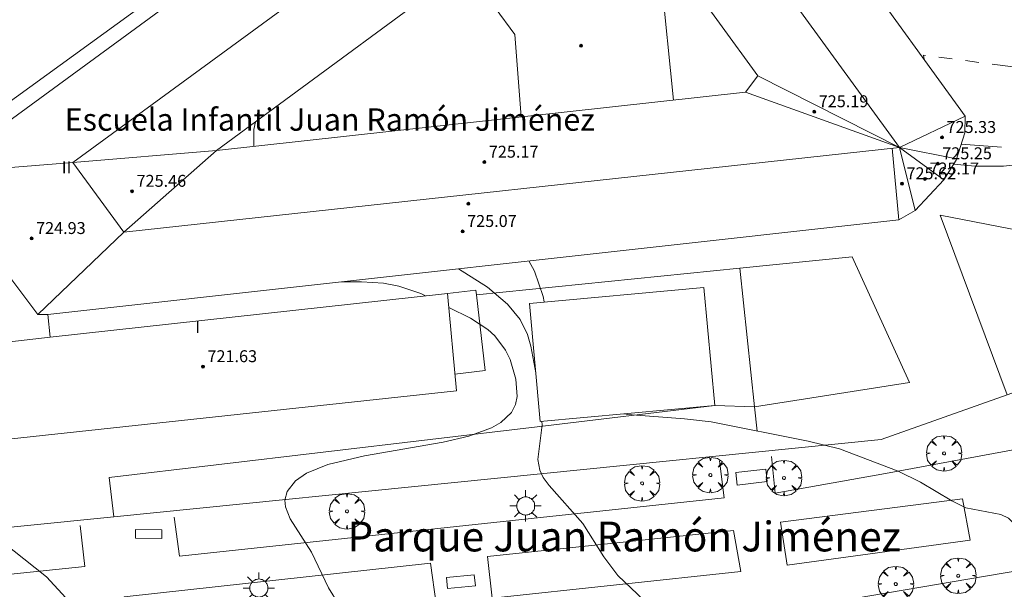
# Model space of a CAD drawing. Units: millimetres. Extents: x 423000 to 424000, y 4485499 to 4486002.
# Drawn here: x 423610 to 423676, y 4485825 to 4485864 of the extents above; entities that cross this region are included whole.
import ezdxf
from ezdxf.enums import TextEntityAlignment as Align

# ---------------------------------------------------------------- set-up
doc = ezdxf.new("R2010")
doc.units = ezdxf.units.MM
doc.header["$MEASUREMENT"] = 0
doc.linetypes.add('VADO', pattern=[9.01, 2.709999999999999, -0.9, 0.9, -0.9, 0.9, -0.9, 0.9, -0.9])
doc.layers.get('0').update_dxf_attribs({"lineweight": 9})
for name, color, linetype, lineweight in [('1', 7, 'Continuous', 9), ('f012003p_num_plantas', 252, 'Continuous', 9), ('f020120p_textocartografico_parques', 7, 'Continuous', 9), ('f020120p_textocartografico_servicios', 7, 'Continuous', 9), ('f050002l_curvanivel_cgn', 23, 'Continuous', 9), ('f050002l_curvanivel_mae', 213, 'Continuous', 9), ('f050009p_puntocotaconstruccionelevada', 211, 'Continuous', 9), ('f061013p_arbol', 91, 'Continuous', 9), ('f070045l_muro_mur', 30, 'MURO2', 9), ('f070048l_alambrada', 7, 'ALAMBRADA_3', 9), ('f070056l_edificacion_els', 22, 'Continuous', 9), ('f070056l_edificacion_med', 221, 'Continuous', 9), ('f070056s_edificacion_edi', 240, 'Continuous', 9), ('f070057s_edificacionligera', 11, 'Continuous', 9), ('f070058l_elementoconstruido_bordillo', 30, 'Continuous', 9), ('f070058l_elementoconstruido_par', 11, 'Continuous', 9), ('f071045l_vado', 30, 'VADO', 9), ('f081049s_banco_asiento', 24, 'Continuous', 9), ('f081055p_farola', 7, 'Continuous', 9)]:
    doc.layers.add(name, color=color, linetype=linetype, lineweight=lineweight)
doc.styles.get("Standard").update_dxf_attribs({"font": 'arial.ttf'})
doc.styles.add('Style-s7210005_h', font='txt')
doc.linetypes.add('ALAMBRADA_3', pattern='A,6.1e-05,[1,alambrada_3.shx,S=1,R=0,X=0,Y=0],-6.119412999999999', length=6.119473999999999)
doc.linetypes.add('MURO2', pattern='A,3.1e-05,[1,muro2.shx,S=1,R=0,X=0,Y=0],-3.058843999999999', length=3.058874999999999)

# ---------------------------------------------------------------- blocks, each defined once
blk = doc.blocks.new('punto_cota_construccion_elevada')
at = {"layer": 'f050009p_puntocotaconstruccionelevada'}
h = blk.add_hatch(color=256, dxfattribs=at)
h.dxf.hatch_style = 1
edge = h.paths.add_edge_path()
edge.add_arc((0, 0), 0.1, 0, 360)
blk.add_circle((0, 0), 0.1, dxfattribs=at)
blk = doc.blocks.new('arbol')
at = {"color": 0, "linetype": 'Continuous', "lineweight": 0, "flags": 128}
for points in [[(0.9597426615655422, 0.0123164802789688), (1.199742661789059, 0.0363164804875851), (1.127742661628872, 0.4683164805173874), (0.887742661871016, 0.8043164815753698), (0.5277426615357399, 0.5283164810389281), (0.8157426617108285, 0.8763164803385733), (0.4797426615841687, 1.104316480457782), (0.0477426615543664, 1.176316481083631), (0.0117426617071033, 0.9603164810687304), (-0.0482573383487761, 1.176316481083631), (-0.4802573383785785, 1.104316480457782), (-0.8162573385052382, 0.8763164803385733), (-0.5042573381215334, 0.5283164810389281), (-0.8642573384568095, 0.8043164815753698), (-1.104257338214665, 0.4683164805173874), (-1.188257338479161, 0.0363164804875851), (-0.9362573381513357, 0.0123164802789688)], [(-0.9362573381513357, 0.0123164802789688), (-1.188257338479161, -0.0476835183799267), (-1.104257338214665, -0.479683518409729), (-0.8642573384568095, -0.8036835193634033), (-0.5042573381215334, -0.5036835186183453), (-0.8162573385052382, -0.875683519989252), (-0.4802573383785785, -1.115683518350124)], [(-0.4802573383785785, -1.115683518350124), (-0.0482573383487761, -1.187683518975973), (0.0117426617071033, -0.9356835186481475), (0.0477426615543664, -1.187683518975973), (0.4797426615841687, -1.115683518350124), (0.8157426617108285, -0.875683519989252), (0.5277426615357399, -0.5036835186183453), (0.887742661871016, -0.8036835193634033), (1.127742661628872, -0.479683518409729), (1.199742661789059, -0.0476835183799267), (0.9597426615655422, 0.0123164802789688)]]:
    blk.add_lwpolyline(points, dxfattribs=at)
at = {"color": 0, "linetype": 'Continuous', "lineweight": 0, "extrusion": (0, 0, -1)}
for start, end in [(180.0228971959458, 7.594644452011598), (7.223336131686466, 180.0228971959458)]:
    blk.add_arc((0, 0), 0.1039676011144903, start, end, dxfattribs=at)
blk = doc.blocks.new('TVK2835N_ACAD_1_FMEBLOCK6')
at = {"layer": 'f070056s_edificacion_edi'}
for points in [[(-37.01680332224351, -12.88601587899029, 718.3856201171875), (-36.16782036807854, -12.2289872886613, 718.4262837608959), (-31.79725782200694, -8.8466054238379, 718.6356201171875), (-32.14651115052402, -8.320101767778397, 718.6356201171875), (14.9053783552954, 26.10579212941229, 719.9306030273438), (37.01680332224351, -4.392914172261953, 721.0806274414062), (36.99178292800207, -5.503085242584347, 721.0806274414062), (36.40346715191845, -7.332647707313299, 721.0806274414062), (35.57875066355336, -8.668961564078927, 721.0806274414062), (33.64377015840728, -10.71025447174906, 721.0806274414062), (32.56186346325558, -11.3522476144135, 721.0806274414062), (-24.60230878531002, -17.68988876603543, 718.400634765625), (-24.4378711397294, -19.212472114712, 718.400634765625), (2.246148383361287, -16.29135998152196, 718.400634765625), (2.844267374021001, -22.82579331099987, 718.4906005859375), (-27.23529698565835, -26.07555550150574, 718.4559498408981), (-27.51516503049061, -26.10579212941229, 718.4556274414062), (-27.94361797964666, -25.50967891700566, 718.4524706337481)], [(23.09364445123356, -1.685400489717721, 718.3856201171875), (12.78360913065262, 12.47879271954298, 718.3856201171875), (-13.25984886439983, -6.686302302405238, 718.3856201171875), (22.24785549531225, -2.777558546513319, 718.3856201171875)]]:
    blk.add_polyline3d(points, close=True, dxfattribs=at)
blk = doc.blocks.new('farola')
at = {"layer": '1'}
for points in [[(-0.75, 0.75, 0), (-0.4199999999837019, 0.4199999999254942, 0)], [(0, 1.049999999813735, 0), (0, 0.6000000005587935, 0)], [(0.75, 0.75, 0), (0.4299999999930151, 0.4300000006332994, 0)], [(-1.049999999988358, 0, 0), (-0.5899999999674037, 0, 0)], [(0.0100000000093132, 0.6100000003352762, 0), (0.0900000000256114, 0.6000000005587935, 0), (0.1600000000325963, 0.5800000000745058, 0), (0.2399999999906868, 0.5700000002980233, 0), (0.2999999999883585, 0.5200000004842878, 0), (0.3699999999953434, 0.4900000002235175, 0), (0.4299999999930151, 0.4300000006332994, 0), (0.4799999999813736, 0.3900000005960464, 0), (0.5200000000186265, 0.3100000005215406, 0), (0.570000000006985, 0.25, 0), (0.6000000000349246, 0.1800000006332993, 0), (0.6099999999860302, 0.1000000005587935, 0), (0.6099999999860302, 0.0300000002607703, 0), (0.6099999999860302, -0.0300000002607703, 0), (0.6099999999860302, -0.1099999994039535, 0), (0.6000000000349246, -0.1799999997019768, 0), (0.570000000006985, -0.2599999997764826, 0), (0.5200000000186265, -0.3199999993667006, 0), (0.4799999999813736, -0.3899999996647239, 0), (0.4299999999930151, -0.4399999994784594, 0), (0.3699999999953434, -0.5, 0), (0.2999999999883585, -0.5300000002607704, 0), (0.2399999999906868, -0.5699999993667006, 0), (0.1600000000325963, -0.5899999998509884, 0), (0.0900000000256114, -0.599999999627471, 0), (0, -0.6200000001117587, 0), (-0.0599999999976717, -0.599999999627471, 0), (-0.1400000000139698, -0.5899999998509884, 0), (-0.2099999999627471, -0.5699999993667006, 0), (-0.2700000000186264, -0.5300000002607704, 0), (-0.3499999999767169, -0.5, 0), (-0.4099999999743887, -0.4399999994784594, 0), (-0.4500000000116416, -0.3899999996647239, 0), (-0.5, -0.3199999993667006, 0), (-0.5399999999790454, -0.2599999997764826, 0), (-0.570000000006985, -0.1799999997019768, 0), (-0.5899999999674037, -0.1099999994039535, 0), (-0.5899999999674037, -0.0300000002607703, 0), (-0.5899999999674037, 0.0300000002607703, 0), (-0.5899999999674037, 0.1000000005587935, 0), (-0.570000000006985, 0.1800000006332993, 0), (-0.5399999999790454, 0.25, 0), (-0.5, 0.3100000005215406, 0), (-0.4500000000116416, 0.3900000005960464, 0), (-0.4099999999743887, 0.4300000006332994, 0), (-0.3499999999767169, 0.4900000002235175, 0), (-0.2700000000186264, 0.5200000004842878, 0), (-0.2099999999627471, 0.5700000002980233, 0), (-0.1400000000139698, 0.5800000000745058, 0), (-0.0599999999976717, 0.6000000005587935, 0), (0.0100000000093132, 0.6100000003352762, 0)], [(1.049999999988358, 0, 0), (0.6099999999860302, 0, 0)], [(-0.75, -0.7400000002235175, 0), (-0.4199999999837019, -0.4100000001490117, 0)], [(0, -1.049999999813735, 0), (0, -0.6200000001117587, 0)], [(0.75, -0.75, 0), (0.4299999999930151, -0.4399999994784594, 0)]]:
    blk.add_polyline3d(points, dxfattribs=at)

msp = doc.modelspace()

# ---------------------------------------------------------------- linework, layer by layer
at = {"layer": 'f050002l_curvanivel_cgn'}
for points in [[(423697.4621422462, 4485864.362442199, 721), (423696.7013599207, 4485863.066657416, 721), (423695.7184939869, 4485862.033617859, 721), (423695.0479652755, 4485861.527182735, 721), (423693.673184921, 4485860.768890078, 721), (423691.8883040659, 4485860.132712384, 721), (423688.6348121163, 4485859.294116164, 721), (423686.9995399082, 4485858.664443465, 721), (423685.5340406965, 4485857.855245655, 721), (423681.029156434, 4485855.067164449, 721), (423679.4159584071, 4485854.333344554, 721), (423677.9844137029, 4485853.929741525, 721), (423676.4498540103, 4485853.750252163, 721), (423674.5351801997, 4485853.763743622, 721), (423673.0927728681, 4485853.893179616, 721)], [(423626.2185127262, 4485856.74558397, 721), (423626.1037540445, 4485856.216487588, 721), (423626.0981078968, 4485855.095617371, 721)], [(423644.5801333206, 4485847.400553541, 721), (423644.9403082124, 4485846.708265285, 721), (423645.5252509535, 4485845.005459008, 721), (423645.6073044643, 4485844.646660686, 721)], [(423631.9811330002, 4485846.003735574, 719), (423633.3313219452, 4485846.002068257, 719), (423634.8060315677, 4485845.906975657, 719), (423635.8498065298, 4485845.715705775, 719), (423637.3238234899, 4485845.20531099, 719), (423637.6306095364, 4485845.0540546, 719)], [(423639.1945436585, 4485844.282979671, 719), (423640.6469547333, 4485843.566889557, 719), (423641.8180338228, 4485842.793617848, 719), (423642.2840505858, 4485842.368054636, 719), (423643.0063756549, 4485841.418349033, 719), (423643.3148532252, 4485840.785811654, 719), (423643.6948134736, 4485839.471184553, 719), (423643.7773375859, 4485838.307356696, 719), (423643.6770848815, 4485837.773672217, 719), (423643.4128733894, 4485837.234881409, 719), (423642.7010389641, 4485836.563831278, 719), (423642.0612299762, 4485836.207194209, 719), (423640.5349361386, 4485835.651793433, 719), (423638.8139699609, 4485835.231533562, 719), (423633.5435592397, 4485834.325981648, 719), (423631.0645730929, 4485833.741186358, 719), (423629.642985697, 4485833.16, 719), (423628.9059710466, 4485832.650595447, 719), (423628.3358681934, 4485831.918815746, 719), (423628.1832033276, 4485831.341686473, 719), (423628.2242988891, 4485830.90210917, 719), (423628.5520417324, 4485830.089242867, 719), (423629.984071828, 4485827.864659707, 719), (423631.1289544097, 4485825.46685966, 719), (423631.810143842, 4485824.348930832, 719)], [(423650.9650512615, 4485837.139204315, 721), (423651.2121425505, 4485837.090182951, 721), (423655.0336662986, 4485836.81110137, 721), (423656.8212500904, 4485836.604121272, 721), (423663.3170439607, 4485835.306660606, 721), (423665.420501551, 4485834.799274543, 721), (423669.3796758763, 4485833.291694245, 721), (423670.8621973662, 4485832.562087383, 721), (423672.9684104409, 4485831.293859934, 721), (423673.9232971399, 4485830.832738629, 721), (423676.2581047311, 4485830.385861151, 721), (423676.7863184685, 4485830.139910463, 721), (423677.435633775, 4485829.517125031, 721), (423678.3465125089, 4485828.115050186, 721), (423678.916699213, 4485827.618858246, 721), (423679.4536727436, 4485827.337783674, 721), (423680.0614667872, 4485827.125910297, 721), (423681.4039673447, 4485826.876461877, 721), (423684.5430736267, 4485826.673476646, 721), (423685.0580260534, 4485826.518663018, 721), (423685.4216851297, 4485826.278781656, 721), (423685.5945159818, 4485825.881644442, 721), (423685.4140185311, 4485825.218745471, 721)], [(423608.4553894036, 4485829.129429918, 718), (423612.1754885163, 4485826.199603157, 718), (423613.4905710117, 4485824.796652686, 718), (423615.8289027834, 4485821.820075234, 718), (423616.8453933794, 4485820.397617666, 718), (423618.4844961328, 4485817.878048694, 718), (423619.2403953847, 4485816.398309455, 718), (423619.7352560583, 4485814.766753467, 718), (423620.3745307984, 4485810.875777016, 718), (423621.4010460598, 4485807.323891368, 718), (423621.6715203557, 4485805.599771993, 718), (423621.6107893122, 4485804.564580525, 718), (423621.4294611544, 4485803.707664856, 718), (423621.1486965745, 4485802.877375877, 718), (423620.7818942327, 4485802.084655293, 718), (423620.1450222417, 4485801.100649372, 718), (423619.6002838107, 4485800.517096338, 718), (423618.286981373, 4485799.551102779, 718), (423617.1061290626, 4485798.978992983, 718), (423615.9652945965, 4485798.606117464, 718), (423612.330555303, 4485797.795608694, 718), (423604.7891475489, 4485796.113953798, 718)]]:
    msp.add_polyline3d(points, dxfattribs=at)
at = {"layer": 'f050002l_curvanivel_mae'}
for points in [[(423639.8510242358, 4485846.876249678, 720), (423641.7946332657, 4485845.630763275, 720), (423643.1285031498, 4485844.502571899, 720), (423643.986551727, 4485843.46833189, 720), (423644.4827621618, 4485842.466756486, 720), (423644.7118564707, 4485841.671393801, 720), (423645.0386943168, 4485839.880853024, 720)], [(423645.4522092689, 4485836.635715518, 720), (423645.4637643524, 4485836.410066355, 720), (423645.176758447, 4485834.067289708, 720), (423645.3074666867, 4485833.355181031, 720), (423645.5398193385, 4485832.872741933, 720), (423645.9307374797, 4485832.331414889, 720), (423648.2001254993, 4485829.787200417, 720), (423649.6032652644, 4485827.551020946, 720), (423650.5553783105, 4485826.299415617, 720), (423652.3086125888, 4485824.613367635, 720)]]:
    msp.add_polyline3d(points, dxfattribs=at)
at = {"layer": 'f070045l_muro_mur'}
for points in [[(423687.4787, 4485854.1231, 721.6500000000015), (423687.0759, 4485851.225500001, 721.6500000000015), (423686.1369, 4485847.7732, 721.6500000000015), (423685.3111, 4485845.5586, 721.6500000000015), (423680.4175, 4485839.7371, 721.6500000000015), (423676.6918, 4485838.4137, 721.6500000000015), (423668.2263000001, 4485835.4067, 721.6500000000015), (423616.6972, 4485830.2346, 719.1523692967121), (423610.2239, 4485829.5848, 718.8386069997772), (423606.2473999999, 4485829.1857, 718.645862863925)], [(423641.0474000001, 4485845.131, 720.990478515625), (423658.7319, 4485846.908700001, 720.990478515625), (423666.2713, 4485847.6665, 720.990478515625)], [(423658.7319, 4485846.908700001, 720.990478515625), (423659.729, 4485837.6194, 720.990478515625), (423657.0514, 4485837.6951, 726.3454078225918), (423645.1267, 4485836.2588, 726.3454078225918), (423616.393, 4485832.8574, 726.3454078225918), (423616.6972, 4485830.2346, 719.1523692967121)]]:
    msp.add_polyline3d(points, dxfattribs=at)
at = {"layer": 'f070048l_alambrada'}
msp.add_polyline3d([(423666.271, 4485847.667, 720.990478515625), (423670.138, 4485839.24, 720.990478515625), (423659.729, 4485837.619, 720.990478515625), (423659.901, 4485835.975, 720.990478515625)], dxfattribs=at)
at = {"layer": 'f070056l_edificacion_els'}
msp.add_polyline3d([(423639.1091492656, 4485845.215911039, 720.990478515625), (423641.0123296962, 4485845.435158721, 720.990478515625), (423641.0473722572, 4485845.130971623, 720.990478515625), (423641.6339763573, 4485840.038952257, 720.990478515625), (423639.6044151144, 4485839.80514542, 720.990478515625)], dxfattribs=at)
at = {"layer": 'f070056l_edificacion_med'}
for p, q in [((423669.4588959827, 4485855.012366891, 717.55126953125), (423659.9566453334, 4485859.82187053, 717.55126953125)), ((423669.4588959827, 4485855.012366891, 717.55126953125), (423659.1108563775, 4485858.729712474, 717.55126953125)), ((423669.4588959827, 4485855.012366891, 717.55126953125), (423673.8798042045, 4485857.114356848, 717.55126953125)), ((423669.4588959827, 4485855.012366891, 717.55126953125), (423672.4417515458, 4485852.838309456, 717.55126953125)), ((423669.4588959827, 4485855.012366891, 717.55126953125), (423673.2949741115, 4485854.263272387, 717.55126953125)), ((423669.4588959827, 4485855.012366891, 717.55126953125), (423670.5067710406, 4485850.797016549, 717.55126953125)), ((423613.9528721537, 4485854.015344433, 717.55126953125), (423623.6031520178, 4485854.820968717, 717.55126953125)), ((423617.3745999542, 4485849.332985869, 717.55126953125), (423623.6031520178, 4485854.820968717, 717.55126953125)), ((423668.9757409624, 4485854.959682654, 717.55126953125), (423669.4248643455, 4485850.155023406, 717.55126953125)), ((423613.9528721537, 4485854.015344433, 717.55126953125), (423604.8517732606, 4485853.286150535, 717.55126953125)), ((423617.3745999542, 4485849.332985869, 717.55126953125), (423611.5982180739, 4485843.801462584, 717.55126953125)), ((423605.0210581836, 4485841.421391552, 718.0821533203125), (423612.4251297424, 4485842.294798906, 718.0821533203125))]:
    msp.add_line(p, q, dxfattribs=at)
for points in [[(423617.3745999542, 4485849.332985869, 726.3356323242188), (423613.9528721537, 4485854.015344433, 726.4556274414062), (423650.6689271897, 4485880.848354589, 726.3256225585938), (423669.4588959827, 4485855.012366891, 726.3455810546875), (423617.3745999542, 4485849.332985869, 726.3356323242188)], [(423644.0531194073, 4485857.072133248, -540.0435180664062), (423643.6314251855, 4485862.588123301, -540.0435180664062), (423640.9967161676, 4485866.190786619, -540.0435180664062), (423649.2385972903, 4485872.226399516, -540.0435180664062), (423653.4576744203, 4485866.402348059, -540.0435180664062), (423654.2880123773, 4485858.198806311, -540.0435180664062)], [(423605.0657430602, 4485852.660665597, 717.55126953125), (423605.6402348682, 4485851.846243086, 717.55126953125), (423604.1034827119, 4485850.774007351, 717.55126953125), (423607.2685381875, 4485846.324787615, 717.55126953125), (423608.8234292464, 4485847.464807569, 717.55126953125), (423611.5982180739, 4485843.801462584, 717.55126953125), (423612.2606920969, 4485843.817382255, 717.55126953125)]]:
    msp.add_polyline3d(points, dxfattribs=at)
at = {"layer": 'f070057s_edificacionligera'}
msp.add_polyline3d([(423656.327060113, 4485845.625697794, 726.3454078225918), (423657.0513658398, 4485837.695068463, 726.3454078225918), (423645.33604225, 4485836.625105965, 726.3454078225918), (423644.6117365231, 4485844.555735297, 726.3454078225918)], close=True, dxfattribs=at)
at = {"layer": 'f070058l_elementoconstruido_bordillo'}
for points in [[(423652.2405952561, 4485888.909702305, 719.89), (423619.8697860098, 4485865.460433188, 718.7), (423599.5550854048, 4485850.744555131, 718.4), (423597.4599665424, 4485849.226860419, 718.4), (423595.0822295372, 4485852.509234409, 717.5399999999998)], [(423676.6917783211, 4485838.413705458, 721.26), (423672.1978037331, 4485850.481696168, 721.11), (423686.1369283719, 4485847.773188344, 721.3899999999999)], [(423533.5548661725, 4485807.41635897, 712.74), (423535.2326249414, 4485807.727259518, 712.82), (423536.9124172894, 4485808.022341471, 712.94), (423538.5935498316, 4485808.30148303, 713.0399999999998), (423540.2753286297, 4485808.564568967, 713.21), (423541.9570594786, 4485808.811490683, 713.19), (423543.6380481931, 4485809.042146258, 713.33), (423549.3344599746, 4485809.448671758, 713.6699999999998), (423561.864353303, 4485810.609182315, 714.45), (423561.6948483207, 4485812.819549445, 714.63), (423585.6581098464, 4485815.496908943, 715.93), (423611.0942440184, 4485818.316191522, 717.7), (423611.3152323983, 4485816.146057051, 717.43), (423623.3334919137, 4485817.331820371, 718.09), (423623.1313110804, 4485819.502158376, 718.1599999999999), (423648.4387889016, 4485822.631177289, 719.55), (423664.1826191791, 4485824.362772143, 720.54), (423680.8924328983, 4485827.214596461, 721.0099999999999), (423697.7178196022, 4485831.55364179, 721.5099999999999), (423698.639378897, 4485829.174777051, 721.3799999999999), (423698.7544360949, 4485829.205005038, 721.3799999999999), (423708.0386902708, 4485831.644177247, 721.56), (423710.312121024, 4485832.307654785, 721.58), (423706.6480640444, 4485837.023381069, 721.73)]]:
    msp.add_polyline3d(points, dxfattribs=at)
at = {"layer": 'f070058l_elementoconstruido_par'}
for points in [[(423660.8567201128, 4485834.276193826, 717.1401022657672), (423661.1213034461, 4485831.816, 717.1401022657672), (423668.5216992795, 4485833.125457716, 717.1201022657673), (423684.6004284461, 4485836.109435494, 716.6601022657673), (423698.4936992795, 4485839.797081791, 716.6401022657673), (423703.1768242795, 4485841.191191974, 0), (423703.3220537901, 4485841.30403338, 721.3309999999999), (423694.7918719138, 4485852.816777589, 721.3309999999999), (423687.4787410633, 4485854.123148591, 721.3309999999999)], [(423620.7617617792, 4485830.215550307, 717.2201022657672), (423621.1057201126, 4485827.596633641, 717.2201022657672), (423657.6975951126, 4485831.503845677, 717.2201022657672), (423657.3800951126, 4485833.990493825, 717.2201022657672)], [(423661.4784909462, 4485829.8769429, 717.2201022657672), (423661.9282826128, 4485826.993489197, 717.2201022657672), (423674.210240946, 4485828.66007253, 717.2201022657672), (423673.6810742793, 4485831.43771142, 717.2201022657672), (423661.4784909462, 4485829.8769429, 717.2201022657672)], [(423580.923449279, 4485825.911532717, 717.380102265767), (423581.240949279, 4485823.42488457, 717.380102265767), (423614.7636576124, 4485826.895610493, 717.360102265767), (423614.4461576124, 4485829.646795678, 717.360102265767)], [(423641.793490946, 4485827.572825306, 720.2986006409801), (423642.1109909461, 4485824.768732713, 720.2986006409801), (423658.8061992794, 4485826.567584565, 720.2986006409801), (423658.303490946, 4485829.31876975, 720.2986006409801), (423641.793490946, 4485827.572825306, 720.2986006409801)], [(423617.3883242793, 4485824.863966046, 716.7701022657675), (423617.758740946, 4485821.980512342, 716.7701022657675), (423638.3433242793, 4485824.387799379, 716.7701022657675), (423637.9729076126, 4485827.112530861, 716.7701022657675), (423617.3883242793, 4485824.863966046, 716.7701022657675)]]:
    msp.add_polyline3d(points, dxfattribs=at)
at = {"layer": 'f071045l_vado'}
for points in [[(423690.3243021406, 4485858.984334422, 720.999), (423687.2994834384, 4485859.092934973, 720.999), (423671.0667309713, 4485861.213215248, 720.591), (423671.1213443007, 4485860.919152719, 720.7790355810924)], [(423673.611727916, 4485855.248323094, 721.154575399359), (423687.4787410633, 4485854.123148591, 721.625), (423694.7918719138, 4485852.816777589, 721.625)]]:
    msp.add_polyline3d(points, dxfattribs=at)
at = {"layer": 'f081049s_banco_asiento'}
for points in [[(423658.4698968503, 4485833.205537339, 721.0840000000001), (423660.4789282162, 4485833.434027481, 721.0840000000001), (423660.5749110448, 4485832.590085105, 721.0840000000001), (423658.5658992114, 4485832.361423221, 721.0840000000001)], [(423618.168570851, 4485829.373831436, 718.7319999999999), (423619.9367473115, 4485829.360343202, 718.7319999999999), (423619.9323052439, 4485828.778031376, 718.7319999999999), (423618.1641287836, 4485828.791519611, 718.7319999999999)], [(423639.044298445, 4485826.157068026, 719.675), (423640.9081686793, 4485826.338236509, 719.675), (423640.9799359107, 4485825.599891712, 719.675), (423639.1160656764, 4485825.418723229, 719.675)]]:
    msp.add_polyline3d(points, close=True, dxfattribs=at)

# ---------------------------------------------------------------- block references
at = {"layer": 'f050009p_puntocotaconstruccionelevada'}
for p in [(423648.0793159285, 4485861.83965386, 724.6), (423663.7362585681, 4485857.417118711, 725.19), (423672.3174872793, 4485855.688814617, 725.33), (423641.5845932732, 4485854.031349173, 725.1699999999998), (423672.0314717678, 4485853.925338174, 725.25), (423669.6302344458, 4485852.583695148, 725.6199999999999), (423671.1667535519, 4485852.90469172, 725.1699999999998), (423617.9291244785, 4485852.076977296, 725.46), (423640.5080885117, 4485851.238447814, 726.0299999999999), (423640.1252451738, 4485849.380572617, 725.07), (423611.1809231094, 4485848.908403507, 724.93), (423622.6895629874, 4485840.308694962, 721.63)]:
    msp.add_blockref('punto_cota_construccion_elevada', p, dxfattribs=at)
at = {"layer": 'f061013p_arbol'}
for p in [(423672.4530095941, 4485834.489500714, 721.138), (423656.7589391341, 4485833.035709129, 720.6990000000001), (423661.6991066157, 4485832.835733197, 721.0840000000001), (423652.176594985, 4485832.476468889, 720.6990000000001), (423632.3552410987, 4485830.597299799, 719.345), (423673.4043650819, 4485826.271640199, 720.894), (423669.2123150875, 4485825.71521511, 720.894)]:
    msp.add_blockref('arbol', p, dxfattribs=at)
at = {"layer": 'f070056s_edificacion_edi'}
msp.add_blockref('TVK2835N_ACAD_1_FMEBLOCK6', (423636.8630008822, 4485861.507271019), dxfattribs=at)
at = {"layer": 'f081055p_farola'}
for p in [(423644.3481680976, 4485830.959335621, 719.9289999999999), (423626.4324993896, 4485825.448638025, 718.57)]:
    msp.add_blockref('farola', p, dxfattribs=at)

# ---------------------------------------------------------------- texts
at = {"layer": 'f012003p_num_plantas', "char_height": 0.8, "attachment_point": 5}
for s, insert, width in [('{\\fArial|b0|i0;II}', (423613.531474855, 4485853.684), 1.6), ('{\\fArial|b0|i0;I}', (423622.3291349024, 4485842.958750001), 0.8)]:
    msp.add_mtext(s, dxfattribs=dict(at, insert=insert, width=width))
at = {"layer": 'f020120p_textocartografico_parques'}
msp.add_text('Parque Juan Ramón Jiménez', height=2, dxfattribs=at).set_placement((423650.9740551488, 4485828.907788741), align=Align.MIDDLE_CENTER)
at = {"layer": 'f020120p_textocartografico_servicios'}
msp.add_text('Escuela Infantil Juan Ramón Jiménez', height=1.5, dxfattribs=at).set_placement((423631.2000000002, 4485856.89), align=Align.MIDDLE_CENTER)
at = {"layer": 'f050009p_puntocotaconstruccionelevada', "style": 'Style-s7210005_h'}
for s, p in [('725.19', (423664.036258568, 4485857.717118711, 725.19)), ('725.33', (423672.6174872793, 4485855.988814617, 725.33)), ('725.17', (423641.8845932732, 4485854.331349173, 725.1699999999998)), ('725.25', (423672.3314717678, 4485854.225338174, 725.25)), ('725.62', (423669.9302344457, 4485852.883695148, 725.6199999999999)), ('725.17', (423671.466753552, 4485853.20469172, 725.1699999999998)), ('725.46', (423618.2291244785, 4485852.376977295, 725.46)), ('725.07', (423640.4252451738, 4485849.680572617, 725.07)), ('724.93', (423611.4809231094, 4485849.208403506, 724.93)), ('721.63', (423622.9895629874, 4485840.608694962, 721.63))]:
    msp.add_text(s, height=0.8, dxfattribs=at).set_placement(p)

doc.saveas('drawing.dxf')
